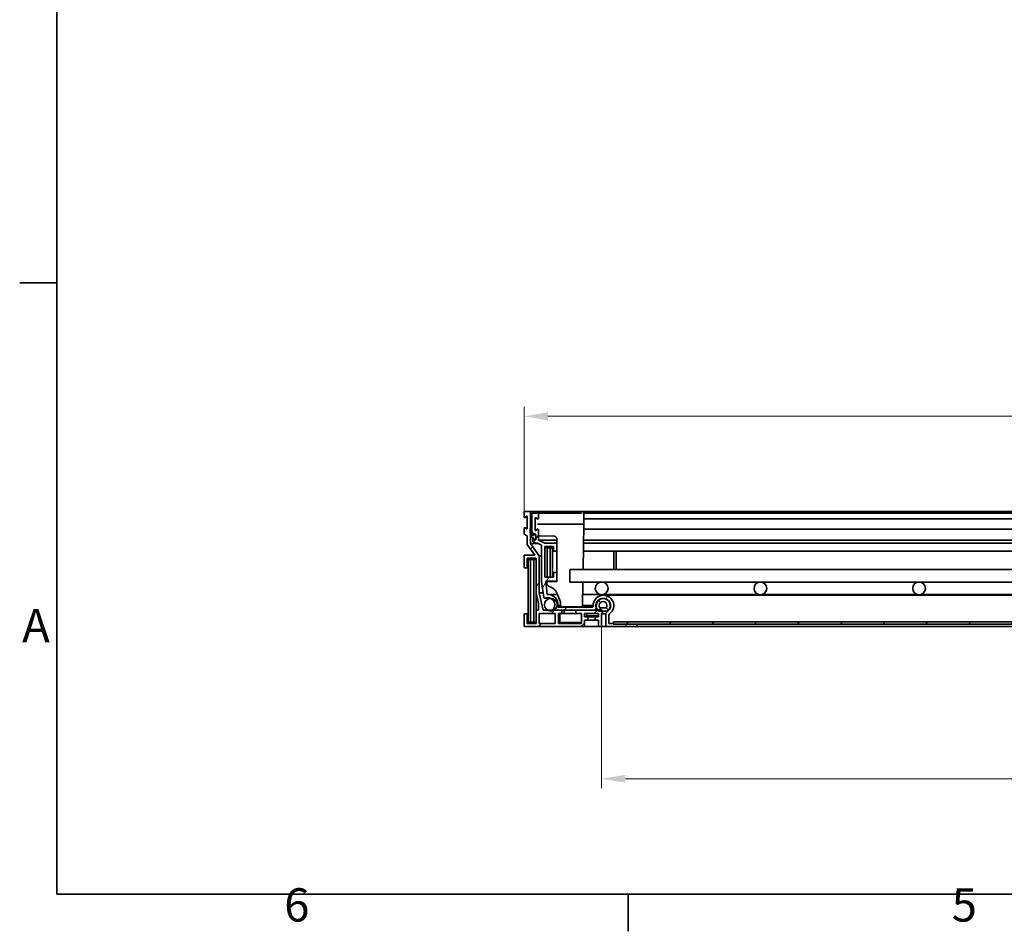
# Model space of a CAD drawing. Units: millimetres. Extents: x 0 to 2944, y 0 to 1782.
# Drawn here: x 37 to 657, y 37 to 611 of the extents above; entities that cross this region are included whole.
import ezdxf

# ---------------------------------------------------------------- set-up
doc = ezdxf.new("R2010")
doc.units = ezdxf.units.MM
doc.header["$LTSCALE"] = 6
doc.layers.add('Kóta (ISO)', color=5, linetype='Continuous', lineweight=9, true_color=0x0000ff)
doc.layers.add('Šrafy (ISO)', color=6, linetype='Continuous', lineweight=9, true_color=0xff00ff)
doc.layers.add('Rámeček (ISO)', color=7, linetype='Continuous', lineweight=35)
doc.layers.add('Viditelná (ISO)', color=7, linetype='Continuous', lineweight=35)
doc.styles.add('Text poznámky (ISO)', font='TAHOMA.TTF')
doc.dimstyles.new('Výchozí (ISO)', dxfattribs={"dimscale": 6, "dimtxt": 3.5, "dimasz": 2.5, "dimexe": 1, "dimexo": 0, "dimgap": 0.762, "dimtad": 1, "dimrnd": 1e-08, "dimtxsty": 'Text poznámky (ISO)', "dimcen": 0.09, "dimdle": 10, "dimclrd": 256, "dimclre": 256, "dimclrt": 256, "dimazin": 2, "dimtfac": 1.001486, "dimtmove": 0, "dimatfit": 3, "dimfxl": 0, "dimtolj": 1, "dimlwd": -1, "dimlwe": -1, "dimarcsym": 0})
pattern_1 = [(45, (0, 0), (-13.4704, 13.4704), [])]
pattern_2 = [(60, (0, 0), (-16.49778, 9.525), [])]

# ---------------------------------------------------------------- blocks, each defined once
blk = doc.blocks.new('Rámečky Default Border')
at = {"layer": 'Rámeček (ISO)'}
for p, q in [((10, 74.25), (6.1, 74.25)), ((70, 10), (70, 6.1))]:
    blk.add_line(p, q, dxfattribs=at)
at = {"layer": 'Rámeček (ISO)', "flags": 128}
blk.add_lwpolyline([(10, 10), (10, 287), (410, 287), (410, 10), (10, 10)], dxfattribs=at)
at = {"layer": 'Rámeček (ISO)', "char_height": 3.5, "attachment_point": 7, "style": 'Text poznámky (ISO)'}
for s, insert in [('A', (6.36, 35.38)), ('6', (33.88, 6.03)), ('5', (103.98, 6.03))]:
    blk.add_mtext(s, dxfattribs=dict(at, insert=insert))
blk = doc.blocks.new('*D24')
at = {"layer": 'Defpoints', "color": 0, "transparency": 16777216}
for p in [(1152.21, 361.25), (354.41, 301.25), (1152.21, 301.25)]:
    blk.add_point(p, dxfattribs=at)
at = {"layer": 'Kóta (ISO)', "transparency": 16777216}
for p, q in [((354.41, 301.25), (354.41, 367.25)), ((1152.21, 301.25), (1152.21, 367.25)), ((369.41, 361.25), (1137.21, 361.25))]:
    blk.add_line(p, q, dxfattribs=at)
for points in [[(369.41, 363.75), (369.41, 358.75), (354.41, 361.25)], [(1137.21, 363.75), (1137.21, 358.75), (1152.21, 361.25)]]:
    blk.add_solid(points, dxfattribs=at)
at = {"layer": 'Kóta (ISO)', "transparency": 16777216, "insert": (730.88, 387.78), "char_height": 21, "attachment_point": 1, "style": 'Text poznámky (ISO)'}
blk.add_mtext('\\A1;798', dxfattribs=at)
blk = doc.blocks.new('*D34')
at = {"layer": 'Defpoints', "color": 0, "transparency": 16777216}
for p in [(403.31, 228.75), (1103.31, 228.75), (1103.31, 132.75)]:
    blk.add_point(p, dxfattribs=at)
at = {"layer": 'Kóta (ISO)', "transparency": 16777216}
for p, q in [((403.31, 228.75), (403.31, 126.75)), ((1103.31, 228.75), (1103.31, 126.75)), ((780.25, 168.33), (726.37, 168.33)), ((726.37, 168.33), (726.37, 137.32)), ((780.25, 137.32), (780.25, 168.33)), ((726.37, 137.32), (780.25, 137.32)), ((418.31, 132.75), (1088.31, 132.75))]:
    blk.add_line(p, q, dxfattribs=at)
for points in [[(418.31, 135.25), (418.31, 130.25), (403.31, 132.75)], [(1088.31, 135.25), (1088.31, 130.25), (1103.31, 132.75)]]:
    blk.add_solid(points, dxfattribs=at)
at = {"layer": 'Kóta (ISO)', "transparency": 16777216, "insert": (730.94, 163.76), "char_height": 21, "attachment_point": 1, "style": 'Text poznámky (ISO)'}
blk.add_mtext('\\A1;700', dxfattribs=at)

msp = doc.modelspace()

# ---------------------------------------------------------------- hatches: boundary and pattern name
at = {"layer": 'Šrafy (ISO)'}
h = msp.add_hatch(dxfattribs=at)
h.set_pattern_fill('ANSI31', color=256, scale=152.4, style=0)
h.set_pattern_definition(pattern_1)
edge = h.paths.add_edge_path()
edge.add_line((358.41, 281.011), (358.41, 287.546))
edge.add_line((358.41, 287.546), (358.41, 290.551))
edge.add_line((358.41, 290.551), (358.41, 301.251))
edge.add_line((358.41, 301.251), (354.41, 301.251))
edge.add_line((354.41, 301.251), (354.41, 297.801))
edge.add_ellipse((354.66, 297.801), major_axis=(-0.25, 0), ratio=1, start_angle=0, end_angle=118.658156)
edge.add_line((354.78, 297.582), (356.041, 298.27))
edge.add_ellipse((356.16, 298.051), major_axis=(-0.12, 0.219), ratio=1, start_angle=241.341844, end_angle=360, ccw=False)
edge.add_line((356.41, 298.051), (356.41, 290.551))
edge.add_ellipse((356.16, 290.551), major_axis=(0.25, 0), ratio=1, start_angle=241.341844, end_angle=360, ccw=False)
edge.add_line((356.041, 290.332), (354.78, 291.02))
edge.add_ellipse((354.66, 290.801), major_axis=(0.12, 0.219), ratio=1, start_angle=0, end_angle=118.658156)
edge.add_line((354.41, 290.801), (354.41, 287.051))
edge.add_line((354.41, 287.051), (356.41, 285.958))
edge.add_line((356.41, 285.958), (356.41, 280.37))
edge.add_line((356.41, 280.37), (361.141, 273.751))
edge.add_line((361.141, 273.751), (354.41, 273.751))
edge.add_line((354.41, 273.751), (354.41, 265.751))
edge.add_line((354.41, 265.751), (356.41, 265.751))
edge.add_line((356.41, 265.751), (356.41, 271.751))
edge.add_line((356.41, 271.751), (362.01, 271.751))
edge.add_line((362.01, 271.751), (362.01, 249.746))
edge.add_line((362.01, 249.746), (363.494, 243.297))
edge.add_line((363.494, 243.297), (363.494, 238.951))
edge.add_line((363.494, 238.951), (362.01, 238.951))
edge.add_line((362.01, 238.951), (362.01, 230.751))
edge.add_line((362.01, 230.751), (356.41, 230.751))
edge.add_line((356.41, 230.751), (356.41, 236.751))
edge.add_line((356.41, 236.751), (354.41, 236.751))
edge.add_line((354.41, 236.751), (354.41, 228.751))
edge.add_line((354.41, 228.751), (392.51, 228.751))
edge.add_line((392.51, 228.751), (392.51, 232.851))
edge.add_line((392.51, 232.851), (394.51, 232.851))
edge.add_line((394.51, 232.851), (394.51, 234.851))
edge.add_line((394.51, 234.851), (392.51, 234.851))
edge.add_line((392.51, 234.851), (392.51, 236.951))
edge.add_line((392.51, 236.951), (401.31, 236.951))
edge.add_line((401.31, 236.951), (401.31, 234.851))
edge.add_line((401.31, 234.851), (399.31, 234.851))
edge.add_line((399.31, 234.851), (399.31, 232.851))
edge.add_line((399.31, 232.851), (401.31, 232.851))
edge.add_line((401.31, 232.851), (401.31, 228.751))
edge.add_line((401.31, 228.751), (403.31, 228.751))
edge.add_line((403.31, 228.751), (403.31, 236.833))
edge.add_ellipse((402.31, 237.951), major_axis=(1, -1.118), ratio=1, start_angle=0, end_angle=67.015385)
edge.add_ellipse((402.31, 237.951), major_axis=(1.42, 0.484), ratio=1, start_angle=0, end_angle=119.363985)
edge.add_line((401.192, 238.951), (400.874, 238.951))
edge.add_line((400.874, 238.951), (397.933, 238.951))
edge.add_line((397.933, 238.951), (387.11, 238.951))
edge.add_line((387.11, 238.951), (387.11, 236.951))
edge.add_line((387.11, 236.951), (390.51, 236.951))
edge.add_line((390.51, 236.951), (390.51, 230.751))
edge.add_line((390.51, 230.751), (376.11, 230.751))
edge.add_line((376.11, 230.751), (376.11, 236.951))
edge.add_line((376.11, 236.951), (378.31, 236.951))
edge.add_line((378.31, 236.951), (378.31, 238.951))
edge.add_line((378.31, 238.951), (373.304, 238.951))
edge.add_line((373.304, 238.951), (373.192, 238.951))
edge.add_line((373.192, 238.951), (369.378, 238.951))
edge.add_line((369.378, 238.951), (366.547, 238.951))
edge.add_line((366.547, 238.951), (363.993, 250.051))
edge.add_line((363.993, 250.051), (363.993, 273.2))
edge.add_line((363.993, 273.2), (358.41, 281.011))
h.paths.add_polyline_path([(364.01, 230.751), (364.01, 236.951), (374.11, 236.951), (374.11, 230.751)], flags=0)
h = msp.add_hatch(dxfattribs=at)
h.set_pattern_fill('ANSI31', color=256, scale=152.4, angle=15, style=0)
h.set_pattern_definition(pattern_2)
edge = h.paths.add_edge_path()
edge.add_ellipse((408.91, 235.934), major_axis=(-1, 0), ratio=1, start_angle=306.654801, end_angle=360)
edge.add_line((407.91, 235.934), (407.91, 230.751))
edge.add_line((407.91, 230.751), (410.51, 230.751))
edge.add_line((410.51, 230.751), (410.51, 230.251))
edge.add_line((410.51, 230.251), (410.81, 230.251))
edge.add_line((410.81, 230.251), (425.51, 230.251))
edge.add_line((425.51, 230.251), (425.51, 228.751))
edge.add_line((425.51, 228.751), (405.91, 228.751))
edge.add_line((405.91, 228.751), (405.91, 235.934))
edge.add_ellipse((408.91, 235.934), major_axis=(-1.791, 2.407), ratio=1, start_angle=0, end_angle=53.345199, ccw=False)
edge.add_ellipse((404.433, 241.951), major_axis=(-0.342, 4.487), ratio=1, start_angle=212.301316, end_angle=360)
edge.add_ellipse((404.433, 241.951), major_axis=(-4.5, 0), ratio=1, start_angle=274.353485, end_angle=360)
edge.add_line((399.933, 241.951), (399.933, 240.951))
edge.add_ellipse((397.933, 240.951), major_axis=(1.971, -0.339), ratio=1, start_angle=0, end_angle=9.748465, ccw=False)
edge.add_ellipse((397.933, 240.951), major_axis=(0, -2), ratio=1, start_angle=0, end_angle=80.251535, ccw=False)
edge.add_line((397.933, 238.951), (387.11, 238.951))
edge.add_line((387.11, 238.951), (378.31, 238.951))
edge.add_line((378.31, 238.951), (373.304, 238.951))
edge.add_ellipse((373.305, 239.452), major_axis=(-0.096, -0.492), ratio=1, start_angle=0, end_angle=10.947979, ccw=False)
edge.add_ellipse((373.305, 239.452), major_axis=(-0.358, 0.35), ratio=1, start_angle=0, end_angle=123.289368, ccw=False)
edge.add_ellipse((369.336, 242.467), major_axis=(2.037, 3.999), ratio=1, start_angle=260.571292, end_angle=360)
edge.add_ellipse((369.336, 242.467), major_axis=(-1.73, 4.141), ratio=1, start_angle=310.335326, end_angle=360)
edge.add_ellipse((367.414, 247.07), major_axis=(-0.495, -0.074), ratio=1, start_angle=0, end_angle=104.175035, ccw=False)
edge.add_line((366.919, 246.996), (365.403, 257.151))
edge.add_line((365.403, 257.151), (365.403, 280.016))
edge.add_line((365.403, 280.016), (362.937, 281.251))
edge.add_line((362.937, 281.251), (360.91, 281.251))
edge.add_line((360.91, 281.251), (359.91, 282.251))
edge.add_line((359.91, 282.251), (359.91, 284.251))
edge.add_line((359.91, 284.251), (360.116, 284.251))
edge.add_ellipse((361.01, 284.151), major_axis=(0.793, -0.426), ratio=1, start_angle=201.906775, end_angle=360)
edge.add_ellipse((361.01, 284.151), major_axis=(0.9, 0), ratio=1, start_angle=331.713855, end_angle=360)
edge.add_line((361.91, 284.151), (361.91, 286.251))
edge.add_line((361.91, 286.251), (361.91, 286.351))
edge.add_ellipse((361.01, 286.351), major_axis=(-0.894, -0.1), ratio=1, start_angle=173.62063, end_angle=360)
edge.add_line((360.116, 286.251), (360.053, 286.251))
edge.add_line((360.053, 286.251), (359.91, 286.251))
edge.add_line((359.91, 286.251), (359.91, 286.471))
edge.add_line((359.91, 286.471), (359.91, 287.692))
edge.add_line((359.91, 287.692), (359.41, 288.74))
edge.add_line((359.41, 288.74), (359.41, 300.251))
edge.add_line((359.41, 300.251), (363.41, 300.251))
edge.add_line((363.41, 300.251), (363.41, 296.801))
edge.add_ellipse((363.16, 296.801), major_axis=(-0.12, -0.219), ratio=1, start_angle=0, end_angle=118.658156, ccw=False)
edge.add_line((363.041, 296.582), (361.78, 297.27))
edge.add_ellipse((361.66, 297.051), major_axis=(-0.25, 0), ratio=1, start_angle=241.341844, end_angle=360)
edge.add_line((361.41, 297.051), (361.41, 289.551))
edge.add_ellipse((361.66, 289.551), major_axis=(0.12, -0.219), ratio=1, start_angle=241.341844, end_angle=360)
edge.add_line((361.78, 289.332), (363.041, 290.02))
edge.add_ellipse((363.16, 289.801), major_axis=(0.25, 0), ratio=1, start_angle=0, end_angle=118.658156, ccw=False)
edge.add_line((363.41, 289.801), (363.41, 283.251))
edge.add_line((363.41, 283.251), (367.403, 281.251))
edge.add_line((367.403, 281.251), (375.003, 281.251))
edge.add_line((375.003, 281.251), (375.003, 276.251))
edge.add_line((375.003, 276.251), (373.003, 276.251))
edge.add_line((373.003, 276.251), (373.003, 279.251))
edge.add_line((373.003, 279.251), (367.403, 279.251))
edge.add_line((367.403, 279.251), (367.403, 259.751))
edge.add_line((367.403, 259.751), (373.003, 259.751))
edge.add_line((373.003, 259.751), (373.003, 262.751))
edge.add_line((373.003, 262.751), (375.003, 262.751))
edge.add_line((375.003, 262.751), (375.003, 257.251))
edge.add_line((375.003, 257.251), (368.124, 257.251))
edge.add_line((368.124, 257.251), (368.871, 248.933))
edge.add_ellipse((369.331, 242.43), major_axis=(6.502, -0.478), ratio=1, start_angle=0, end_angle=98.25101, ccw=False)
edge.add_line((375.833, 241.952), (375.833, 240.951))
edge.add_line((375.833, 240.951), (397.433, 240.951))
edge.add_ellipse((397.433, 241.451), major_axis=(0.5, 0), ratio=1, start_angle=270, end_angle=360)
edge.add_line((397.933, 241.451), (397.933, 241.951))
edge.add_ellipse((404.433, 241.951), major_axis=(3.88, -5.215), ratio=1, start_angle=0, end_angle=233.345199, ccw=False)
h = msp.add_hatch(dxfattribs=at)
h.set_pattern_fill('ANSI31', color=256, scale=152.4, angle=75, style=0)
h.set_pattern_definition([(120, (0, 0), (-16.4978, -9.525), [])])
edge = h.paths.add_edge_path()
edge.add_line((358.565, 290.551), (358.41, 290.551))
edge.add_line((358.41, 290.551), (358.365, 290.551))
edge.add_line((358.365, 290.551), (358.365, 288.225))
edge.add_ellipse((363.515, 288.225), major_axis=(-5.15, 0), ratio=1, start_angle=0, end_angle=7.579787)
edge.add_ellipse((363.515, 288.225), major_axis=(-5.105, -0.679), ratio=1, start_angle=0, end_angle=41.159859)
edge.add_ellipse((360.126, 284.361), major_axis=(-0.00659, -0.00752), ratio=1, start_angle=0, end_angle=41.260354)
edge.add_line((360.126, 284.351), (360.61, 284.351))
edge.add_ellipse((360.61, 284.341), major_axis=(0, 0.01), ratio=1, start_angle=270, end_angle=360, ccw=False)
edge.add_line((360.62, 284.341), (360.62, 284.081))
edge.add_ellipse((361.265, 284.081), major_axis=(-0.645, 0), ratio=1, start_angle=0, end_angle=146.447957)
edge.add_ellipse((361.265, 284.081), major_axis=(0.538, -0.356), ratio=1, start_angle=0, end_angle=33.552043)
edge.add_line((361.91, 284.081), (361.91, 284.151))
edge.add_line((361.91, 284.151), (361.91, 286.251))
edge.add_ellipse((361.265, 286.251), major_axis=(0.645, 0), ratio=1, start_angle=0, end_angle=180)
edge.add_line((360.62, 286.251), (360.62, 286.161))
edge.add_ellipse((360.61, 286.161), major_axis=(0.01, 0), ratio=1, start_angle=270, end_angle=360, ccw=False)
edge.add_line((360.61, 286.151), (360.126, 286.151))
edge.add_ellipse((360.126, 286.161), major_axis=(0, -0.01), ratio=1, start_angle=304.45654, end_angle=360, ccw=False)
edge.add_ellipse((367.538, 291.247), major_axis=(-7.421, -5.092), ratio=1, start_angle=359.264666, end_angle=360, ccw=False)
edge.add_ellipse((367.538, 291.247), major_axis=(-7.486, -4.996), ratio=1, start_angle=358.331782, end_angle=360, ccw=False)
edge.add_ellipse((367.538, 291.247), major_axis=(-7.628, -4.776), ratio=1, start_angle=332.384682, end_angle=360, ccw=False)
h = msp.add_hatch(dxfattribs=at)
h.set_pattern_fill('ANSI31', color=256, scale=152.4, angle=15, style=0)
h.set_pattern_definition(pattern_2)
edge = h.paths.add_edge_path()
edge.add_ellipse((1137.285, 242.467), major_axis=(-4, 0), ratio=1, start_angle=0, end_angle=61.520904)
edge.add_ellipse((1137.285, 242.467), major_axis=(-1.907, -3.516), ratio=1, start_angle=0, end_angle=56.958191)
edge.add_ellipse((1137.285, 242.467), major_axis=(1.907, -3.516), ratio=1, start_angle=0, end_angle=19.808281)
edge.add_ellipse((1137.285, 242.467), major_axis=(2.986, -2.662), ratio=1, start_angle=0, end_angle=57.509236)
edge.add_ellipse((1137.285, 242.467), major_axis=(3.849, 1.089), ratio=1, start_angle=0, end_angle=164.203388)
edge = h.paths.add_edge_path()
edge.add_ellipse((371.285, 242.467), major_axis=(4, 0), ratio=1, start_angle=0, end_angle=88.732457)
edge.add_ellipse((371.285, 242.467), major_axis=(0.088, 3.999), ratio=1, start_angle=0, end_angle=152.788447)
edge.add_ellipse((371.285, 242.467), major_axis=(-1.907, -3.516), ratio=1, start_angle=0, end_angle=56.958191)
edge.add_ellipse((371.285, 242.467), major_axis=(1.907, -3.516), ratio=1, start_angle=0, end_angle=0.278652)
edge.add_ellipse((371.285, 242.467), major_axis=(1.924, -3.507), ratio=1, start_angle=0, end_angle=61.242253)
h = msp.add_hatch(dxfattribs=at)
h.set_pattern_fill('ANSI31', color=256, scale=152.4, angle=90, style=0)
h.set_pattern_definition([(135, (0, 0), (-13.4704, -13.4704), [])])
edge = h.paths.add_edge_path()
edge.add_ellipse((1104.161, 240.435), major_axis=(0, -2), ratio=1, start_angle=0, end_angle=42.096422)
edge.add_ellipse((1104.161, 240.435), major_axis=(1.341, -1.484), ratio=1, start_angle=0, end_angle=10.364856)
edge.add_ellipse((1102.188, 241.951), major_axis=(3.559, -2.735), ratio=1, start_angle=0, end_angle=255.077445)
edge.add_ellipse((1100.215, 240.435), major_axis=(-1.586, -1.219), ratio=1, start_angle=0, end_angle=52.461278)
edge.add_line((1100.215, 238.435), (1102.891, 238.435))
edge.add_line((1102.891, 238.435), (1104.161, 238.435))
edge = h.paths.add_edge_path(flags=0)
edge.add_ellipse((1102.188, 241.951), major_axis=(-1.973, -1.516), ratio=1, start_angle=104.922555, end_angle=360)
edge.add_line((1100.215, 240.435), (1104.161, 240.435))
edge = h.paths.add_edge_path()
edge.add_line((402.215, 238.435), (403.73, 238.435))
edge.add_line((403.73, 238.435), (406.161, 238.435))
edge.add_ellipse((406.161, 240.435), major_axis=(0, -2), ratio=1, start_angle=0, end_angle=52.461278)
edge.add_ellipse((404.188, 241.951), major_axis=(3.559, -2.735), ratio=1, start_angle=0, end_angle=128.770508)
edge.add_ellipse((404.188, 241.951), major_axis=(-0.096, 4.487), ratio=1, start_angle=0, end_angle=106.121866)
edge.add_ellipse((404.188, 241.951), major_axis=(-4.284, -1.339), ratio=1, start_angle=0, end_angle=20.185071)
edge.add_ellipse((402.215, 240.435), major_axis=(-1.586, -1.219), ratio=1, start_angle=0, end_angle=10.364856)
edge.add_ellipse((402.215, 240.435), major_axis=(-1.341, -1.484), ratio=1, start_angle=0, end_angle=42.096422)
edge = h.paths.add_edge_path(flags=0)
edge.add_line((406.161, 240.435), (402.215, 240.435))
edge.add_ellipse((404.188, 241.951), major_axis=(-1.973, -1.516), ratio=1, start_angle=104.922555, end_angle=360, ccw=False)
h = msp.add_hatch(dxfattribs=at)
h.set_pattern_fill('ANSI31', color=256, scale=152.4, style=0)
h.set_pattern_definition(pattern_1)
h.paths.add_polyline_path([(1095.81, 230.251), (1095.81, 231.751), (410.81, 231.751), (410.81, 230.251), (425.51, 230.251), (1081.11, 230.251)])

# ---------------------------------------------------------------- linework, layer by layer
at = {"layer": 'Viditelná (ISO)'}
for p, q in [((358.41, 301.251), (354.41, 301.251)), ((354.41, 301.251), (354.41, 297.801)), ((354.78, 297.582), (356.041, 298.27)), ((356.41, 298.051), (356.41, 290.551)), ((358.41, 281.011), (358.41, 301.251)), ((1148.21, 301.251), (358.41, 301.251)), ((363.41, 300.251), (359.41, 300.251)), ((359.41, 300.251), (359.41, 288.74)), ((363.41, 296.801), (363.41, 300.251)), ((363.723, 300.251), (363.41, 300.251)), ((364.223, 300.251), (389.498, 300.251)), ((1115.123, 300.251), (391.498, 300.251)), ((391.998, 299.76), (392.11, 293.301)), ((356.41, 297.551), (354.66, 297.551)), ((361.41, 289.551), (361.41, 297.051)), ((361.47, 296.72), (361.41, 293.301)), ((361.41, 293.301), (361.47, 289.882)), ((361.78, 297.27), (363.041, 296.582)), ((362.91, 293.301), (389.611, 293.301)), ((392.11, 293.301), (391.612, 264.751)), ((1114.567, 296.551), (392.054, 296.551)), ((354.41, 290.801), (354.41, 287.051)), ((354.41, 287.051), (356.41, 285.958)), ((356.41, 291.051), (354.66, 291.051)), ((356.041, 290.332), (354.78, 291.02)), ((356.41, 285.958), (356.41, 280.37)), ((358.565, 290.551), (358.365, 290.551)), ((358.365, 290.551), (358.365, 288.225)), ((359.41, 288.74), (359.91, 287.692)), ((359.91, 287.692), (359.91, 286.251)), ((359.91, 286.251), (360.116, 286.251)), ((360.62, 286.251), (360.116, 286.251)), ((360.61, 286.151), (360.126, 286.151)), ((360.62, 286.251), (360.62, 286.161)), ((363.041, 290.02), (361.78, 289.332)), ((361.91, 286.351), (361.91, 284.151)), ((361.91, 284.081), (361.91, 286.251)), ((363.41, 283.251), (363.41, 289.801)), ((373.135, 285.777), (364.24, 285.887)), ((1114.567, 290.051), (392.054, 290.051)), ((356.41, 280.37), (361.141, 273.751)), ((363.993, 273.2), (358.41, 281.011)), ((358.41, 281.011), (363.416, 281.011)), ((360.116, 284.251), (359.91, 284.251)), ((359.91, 284.251), (359.91, 282.251)), ((359.91, 282.251), (360.91, 281.251)), ((360.62, 284.251), (360.116, 284.251)), ((360.126, 284.351), (360.61, 284.351)), ((360.62, 284.341), (360.62, 284.081)), ((360.91, 281.251), (362.937, 281.251)), ((362.937, 281.251), (365.403, 280.016)), ((367.403, 281.251), (363.41, 283.251)), ((375.11, 283.251), (363.41, 283.251)), ((365.403, 280.016), (365.403, 257.151)), ((375.003, 281.251), (367.403, 281.251)), ((367.403, 259.751), (367.403, 279.251)), ((367.403, 279.251), (373.003, 279.251)), ((373.003, 279.251), (373.003, 276.251)), ((375.003, 276.251), (375.003, 281.251)), ((375.11, 281.251), (375.003, 281.251)), ((375.11, 257.39), (375.11, 283.777)), ((1114.721, 281.251), (391.9, 281.251)), ((1114.686, 283.251), (391.935, 283.251)), ((361.141, 273.751), (354.41, 273.751)), ((354.41, 273.751), (354.41, 265.751)), ((363.993, 250.051), (363.993, 273.2)), ((365.403, 273.2), (363.993, 273.2)), ((368.903, 278.251), (367.403, 278.251)), ((368.903, 259.751), (368.903, 278.251)), ((370.903, 278.251), (368.903, 278.251)), ((372.403, 278.251), (370.903, 278.251)), ((370.903, 278.251), (370.903, 259.751)), ((372.403, 259.751), (372.403, 278.251)), ((373.003, 278.251), (372.403, 278.251)), ((373.003, 276.251), (375.003, 276.251)), ((375.11, 276.251), (375.003, 276.251)), ((1114.808, 276.251), (391.813, 276.251)), ((410.903, 276.251), (410.903, 264.751)), ((412.403, 264.751), (412.403, 276.251)), ((356.41, 265.751), (356.41, 271.751)), ((356.41, 271.751), (362.01, 271.751)), ((358.51, 271.001), (357.01, 271.001)), ((357.01, 271.001), (357.01, 231.501)), ((358.51, 231.501), (358.51, 271.001)), ((360.51, 271.001), (358.51, 271.001)), ((362.01, 271.001), (360.51, 271.001)), ((360.51, 271.001), (360.51, 231.501)), ((362.01, 271.751), (362.01, 249.746)), ((354.41, 265.751), (356.41, 265.751)), ((357.01, 265.751), (356.41, 265.751)), ((375.003, 262.751), (373.003, 262.751)), ((373.003, 262.751), (373.003, 259.751)), ((375.003, 257.251), (375.003, 262.751)), ((375.11, 262.751), (375.003, 262.751)), ((383.31, 256.751), (383.31, 264.751)), ((1123.31, 264.751), (383.31, 264.751)), ((365.403, 257.151), (366.919, 246.996)), ((373.003, 259.751), (367.403, 259.751)), ((368.871, 248.933), (368.124, 257.251)), ((368.124, 257.251), (375.003, 257.251)), ((368.712, 257.04), (368.731, 255.974)), ((374.864, 257.14), (370.711, 257.089)), ((375.069, 257.251), (375.003, 257.251)), ((1123.31, 256.751), (383.31, 256.751)), ((391.472, 256.751), (391.205, 241.447)), ((362.01, 249.746), (363.494, 243.297)), ((362.01, 238.951), (362.01, 249.746)), ((366.547, 238.951), (363.993, 250.051)), ((366.463, 250.051), (363.993, 250.051)), ((375.455, 248.949), (369.331, 248.949)), ((369.877, 254.201), (371.636, 253.371)), ((375.063, 249.846), (377.055, 245.292)), ((402.066, 248.949), (391.336, 248.949)), ((1102.188, 248.451), (404.433, 248.451)), ((502.066, 248.949), (404.555, 248.949)), ((602.066, 248.949), (504.555, 248.949)), ((702.066, 248.949), (604.555, 248.949)), ((363.494, 243.297), (363.494, 238.951)), ((371.155, 246.57), (367.414, 246.57)), ((371.371, 246.467), (371.285, 246.467)), ((377.473, 243.375), (377.507, 241.447)), ((404.761, 246.439), (404.188, 246.439)), ((356.41, 236.751), (354.41, 236.751)), ((354.41, 236.751), (354.41, 228.751)), ((356.41, 230.751), (356.41, 236.751)), ((357.01, 236.751), (356.41, 236.751)), ((363.494, 238.951), (362.01, 238.951)), ((362.01, 238.951), (362.01, 230.751)), ((364.01, 230.751), (364.01, 236.951)), ((364.01, 236.951), (374.11, 236.951)), ((378.31, 238.951), (366.547, 238.951)), ((373.304, 238.951), (397.933, 238.951)), ((374.11, 236.951), (374.11, 230.751)), ((375.833, 240.951), (375.833, 241.952)), ((377.498, 241.952), (375.833, 241.952)), ((397.433, 240.951), (375.833, 240.951)), ((376.11, 230.751), (376.11, 236.951)), ((376.11, 236.951), (378.31, 236.951)), ((376.91, 236.951), (376.91, 231.251)), ((378.31, 236.951), (378.31, 238.951)), ((387.11, 236.951), (378.31, 236.951)), ((388.706, 241.251), (379.507, 241.251)), ((379.61, 241.251), (379.61, 240.951)), ((379.61, 238.951), (379.61, 236.951)), ((401.192, 238.951), (387.11, 238.951)), ((387.11, 238.951), (387.11, 236.951)), ((387.11, 236.951), (390.51, 236.951)), ((387.61, 241.251), (387.61, 240.951)), ((390.51, 236.951), (390.51, 230.751)), ((397.933, 241.952), (391.214, 241.952)), ((392.51, 234.851), (392.51, 236.951)), ((392.51, 236.951), (401.31, 236.951)), ((393.81, 236.951), (393.81, 235.451)), ((397.933, 241.951), (397.933, 241.451)), ((399.933, 240.951), (399.933, 241.951)), ((401.31, 236.951), (401.31, 234.851)), ((406.161, 240.435), (402.215, 240.435)), ((402.215, 238.435), (406.161, 238.435)), ((403.31, 228.751), (403.31, 236.833)), ((406.048, 236.833), (403.31, 236.833)), ((405.91, 235.934), (405.91, 228.751)), ((407.242, 238.435), (406.161, 238.435)), ((407.91, 230.751), (407.91, 235.934)), ((362.01, 230.751), (356.41, 230.751)), ((357.01, 231.501), (358.51, 231.501)), ((358.51, 231.501), (360.51, 231.501)), ((360.51, 231.501), (362.01, 231.501)), ((374.11, 230.751), (364.01, 230.751)), ((390.51, 230.751), (376.11, 230.751)), ((376.91, 231.251), (390.51, 231.251)), ((394.51, 234.851), (392.51, 234.851)), ((392.51, 228.751), (392.51, 232.851)), ((392.51, 232.851), (394.51, 232.851)), ((393.81, 235.451), (401.31, 235.451)), ((394.51, 232.851), (394.51, 234.851)), ((399.31, 234.851), (394.51, 234.851)), ((399.31, 232.851), (394.51, 232.851)), ((401.31, 234.851), (399.31, 234.851)), ((399.31, 234.851), (399.31, 232.851)), ((399.31, 232.851), (401.31, 232.851)), ((401.31, 232.851), (401.31, 228.751)), ((410.51, 230.751), (407.91, 230.751)), ((410.51, 230.251), (410.51, 230.751)), ((410.81, 230.751), (410.51, 230.751)), ((425.51, 230.251), (410.51, 230.251)), ((1095.81, 231.751), (410.81, 231.751)), ((410.81, 231.751), (410.81, 230.251)), ((410.81, 230.251), (1095.81, 230.251)), ((425.51, 228.751), (425.51, 230.251)), ((354.41, 228.751), (392.51, 228.751)), ((401.31, 228.751), (392.51, 228.751)), ((401.31, 228.751), (403.31, 228.751)), ((405.91, 228.751), (403.31, 228.751)), ((405.91, 228.751), (425.51, 228.751)), ((1081.11, 228.751), (425.51, 228.751))]:
    msp.add_line(p, q, dxfattribs=at)
for centre in [(403.31, 252.751), (503.31, 252.751), (603.31, 252.751), (371.285, 242.467)]:
    msp.add_circle(centre, 4, dxfattribs=at)
for centre, radius, start, end in [((356.16, 298.051), 0.25, 0, 118.658156), ((363.723, 299.751), 0.5, 90.00041, 128.7064), ((391.498, 299.751), 0.5, 1, 90), ((354.66, 297.801), 0.25, 180, 298.658156), ((361.66, 297.051), 0.25, 61.341844, 180), ((361.72, 296.716), 0.25, 61, 179), ((362.918, 296.623), 0.25, 240.999992, 343.19539), ((363.16, 296.801), 0.25, 241.341844, 0), ((354.66, 290.801), 0.25, 61.341844, 180), ((356.16, 290.551), 0.25, 241.341844, 0), ((363.515, 288.225), 5.15, 180, 228.739646), ((367.538, 291.247), 9, 184.43767, 214.45654), ((361.01, 286.351), 0.9, 0, 186.37937), ((360.126, 286.161), 0.01, 214.45654, 270), ((360.61, 286.161), 0.01, 270, 0), ((361.265, 286.251), 0.645, 0, 180), ((361.66, 289.551), 0.25, 180, 298.658156), ((362.918, 289.979), 0.25, 16.804613, 119), ((363.16, 289.801), 0.25, 0, 118.658156), ((361.01, 284.151), 0.9, 173.62063, 0), ((360.126, 284.361), 0.01, 228.739646, 270), ((360.61, 284.341), 0.01, 0, 90), ((361.265, 284.081), 0.645, 180, 0), ((370.731, 256.009), 2, 181, 244.746837), ((369.331, 242.43), 6.519, 355.794375, 94.045384), ((404.433, 241.951), 6.5, 306.654801, 180), ((367.414, 247.07), 0.5, 188.493475, 292.668511), ((369.336, 242.467), 4.488, 323.575129, 112.668511), ((404.188, 241.951), 4.488, 322.461278, 217.538722), ((404.433, 241.951), 4.5, 306.654801, 180), ((404.188, 241.951), 2.488, 322.461278, 217.538722), ((373.305, 239.452), 0.501, 135.641351, 269.878698), ((377.707, 241.451), 0.2, 181, 270), ((391.005, 241.451), 0.2, 270.000734, 359.000013), ((397.433, 241.451), 0.5, 270, 0), ((397.933, 240.951), 2, 270, 0), ((402.215, 240.435), 2, 217.538722, 270), ((402.31, 237.951), 1.5, 311.810315, 138.189685), ((408.91, 235.934), 3, 126.654801, 180), ((406.161, 240.435), 2, 270, 322.461278), ((408.91, 235.934), 1, 126.654801, 180)]:
    msp.add_arc(centre, radius, start, end, dxfattribs=at)
msp.add_ellipse((372.471, 243.288), major_axis=(5.003, 0), ratio=0.9997015, start_param=0.0174489, end_param=0.4122995, dxfattribs=at)
for points, knots in [([(363.723, 300.251), (363.724, 300.251), (363.723, 300.251), (363.723, 300.251), (363.724, 300.251), (363.724, 300.251), (363.725, 300.251), (363.731, 300.251), (363.739, 300.251), (363.751, 300.251), (363.752, 300.251), (363.753, 300.251)], [0, 0, 0, 0, 0.001375288, 0.001375288, 0.002528311, 0.002528311, 0.005989224, 0.005989224, 0.016422752, 0.016422752, 0.017413927, 0.017413927, 0.017413927, 0.017413927]), ([(363.753, 300.251), (363.763, 300.251), (363.775, 300.251), (363.79, 300.251), (363.79, 300.251)], [0.22222223, 0.22222223, 0.22222223, 0.22222223, 0.33333333, 0.33333338, 0.33333338, 0.33333338, 0.33333338]), ([(363.84, 300.251), (363.84, 300.251), (363.859, 300.251), (363.879, 300.251), (363.902, 300.251), (363.902, 300.251)], [0.44444442, 0.44444442, 0.44444442, 0.44444442, 0.44444444, 0.55555556, 0.55555607, 0.55555607, 0.55555607, 0.55555607]), ([(363.973, 300.251), (363.973, 300.251), (363.998, 300.251), (364.025, 300.251), (364.052, 300.251)], [0.66666665, 0.66666665, 0.66666665, 0.66666665, 0.66666667, 0.77777778, 0.77777778, 0.77777778, 0.77777778]), ([(389.498, 300.251), (389.603, 300.251), (389.707, 300.251), (389.811, 300.251)], [0, 0, 0, 0, 0.1, 0.1, 0.1, 0.1]), ([(391.473, 300.251), (391.49, 300.251), (391.498, 300.251), (391.498, 300.251)], [0.9, 0.9, 0.9, 0.9, 1, 1, 1, 1]), ([(362.645, 296.489), (362.581, 296.525), (362.519, 296.559), (362.46, 296.592)], [0.181818182, 0.181818182, 0.181818182, 0.181818182, 0.272727266, 0.272727266, 0.272727266, 0.272727266]), ([(361.841, 289.667), (361.832, 289.662), (361.822, 289.658), (361.787, 289.644), (361.761, 289.638), (361.708, 289.635), (361.681, 289.638), (361.629, 289.652), (361.604, 289.663), (361.56, 289.692), (361.54, 289.711), (361.507, 289.752), (361.494, 289.776), (361.476, 289.827), (361.471, 289.854), (361.47, 289.882)], [0, 0, 0, 0, 0.003251065, 0.003251065, 0.011216964, 0.011216964, 0.019182873, 0.019182873, 0.02714878, 0.02714878, 0.035115009, 0.035115009, 0.043072291, 0.043072291, 0.051277208, 0.051277208, 0.051277208, 0.051277208]), ([(362.038, 289.777), (362.006, 289.759), (361.952, 289.729), (361.915, 289.708), (361.9, 289.7), (361.9, 289.7)], [0.54545455, 0.54545455, 0.54545455, 0.54545455, 0.63636364, 0.72727273, 0.72727274, 0.72727274, 0.72727274, 0.72727274]), ([(364.24, 285.887), (364.073, 285.889), (363.812, 285.893), (363.563, 285.898), (363.447, 285.901), (363.41, 285.902)], [0, 0, 0, 0, 0.25, 0.5, 0.63514079, 0.63514079, 0.63514079, 0.63514079]), ([(373.135, 285.777), (373.3, 285.775), (373.59, 285.733), (374.08, 285.558), (374.561, 285.21), (374.903, 284.725), (375.072, 284.233), (375.11, 283.942), (375.11, 283.777)], [0, 0, 0, 0, 0.125, 0.25, 0.5, 0.75, 0.875, 1, 1, 1, 1]), ([(368.712, 257.04), (368.712, 257.042), (368.752, 257.046), (368.923, 257.054), (369.269, 257.064), (369.756, 257.074), (370.251, 257.083), (370.545, 257.087), (370.711, 257.089)], [0, 0, 0, 0, 0.125, 0.25, 0.5, 0.75, 0.875, 1, 1, 1, 1]), ([(377.726, 241.251), (377.726, 241.251), (377.713, 241.251), (377.707, 241.251), (377.707, 241.251)], [0.89999998, 0.89999998, 0.89999998, 0.89999998, 0.9, 1, 1, 1, 1]), ([(377.896, 241.251), (377.896, 241.251), (377.853, 241.251), (377.817, 241.251), (377.789, 241.251), (377.789, 241.251)], [0.69999999, 0.69999999, 0.69999999, 0.69999999, 0.7, 0.8, 0.8, 0.8, 0.8, 0.8]), ([(378.456, 241.251), (378.456, 241.251), (378.377, 241.251), (378.23, 241.251), (378.104, 241.251), (378.047, 241.251), (378.047, 241.251)], [0.39999998, 0.39999998, 0.39999998, 0.39999998, 0.4, 0.5, 0.6, 0.60000002, 0.60000002, 0.60000002, 0.60000002]), ([(379.507, 241.251), (379.421, 241.251), (379.334, 241.251), (379.245, 241.251), (379.245, 241.251)], [0, 0, 0, 0, 0.1, 0.10000002, 0.10000002, 0.10000002, 0.10000002]), ([(390.567, 241.251), (390.496, 241.251), (390.339, 241.251), (390.062, 241.251), (389.752, 241.251), (389.529, 241.251), (389.414, 241.251), (389.414, 241.251)], [0.40000001, 0.40000001, 0.40000001, 0.40000001, 0.5, 0.6, 0.7, 0.8, 0.80000001, 0.80000001, 0.80000001, 0.80000001]), ([(390.894, 241.251), (390.894, 241.251), (390.857, 241.251), (390.81, 241.251), (390.756, 241.251), (390.756, 241.251)], [0.19999999, 0.19999999, 0.19999999, 0.19999999, 0.2, 0.3, 0.30000001, 0.30000001, 0.30000001, 0.30000001]), ([(391.005, 241.251), (391.005, 241.251), (391.004, 241.251), (390.997, 241.251), (390.982, 241.251), (390.942, 241.251), (390.92, 241.251), (390.894, 241.251)], [0, 0, 0, 0, 0.011454166, 0.011454166, 0.045912099, 0.045912099, 0.071903569, 0.071903569, 0.071903569, 0.071903569])]:
    msp.add_open_spline(points, degree=3, knots=knots, dxfattribs=at)
for points in [[(363.79, 300.251), (363.805, 300.251), (363.821, 300.251), (363.84, 300.251)], [(363.902, 300.251), (363.924, 300.251), (363.948, 300.251), (363.973, 300.251)], [(364.052, 300.251), (364.08, 300.251), (364.108, 300.251), (364.136, 300.251)], [(364.136, 300.251), (364.165, 300.251), (364.194, 300.251), (364.223, 300.251)], [(389.811, 300.251), (389.914, 300.251), (390.016, 300.251), (390.116, 300.251)], [(390.116, 300.251), (390.215, 300.251), (390.312, 300.251), (390.406, 300.251)], [(390.406, 300.251), (390.499, 300.251), (390.589, 300.251), (390.673, 300.251)], [(391.4, 300.251), (391.432, 300.251), (391.457, 300.251), (391.473, 300.251)], [(392.11, 293.301), (392.11, 293.301), (392.09, 293.301), (391.998, 293.301), (391.847, 293.301), (391.641, 293.301), (391.386, 293.301), (391.086, 293.301), (390.75, 293.301), (390.387, 293.301), (390.004, 293.301), (389.742, 293.301), (389.611, 293.301)], [(362.643, 290.112), (362.578, 290.076), (362.516, 290.042), (362.457, 290.009)], [(375.11, 257.39), (375.11, 257.308), (375.049, 257.204), (374.946, 257.141), (374.864, 257.14)], [(371.636, 253.371), (371.851, 253.27), (372.271, 253.045), (372.867, 252.642), (373.42, 252.18), (373.923, 251.663), (374.369, 251.097), (374.755, 250.49), (374.968, 250.063), (375.063, 249.846)], [(373.487, 252.1), (372.909, 252.652), (372.279, 253.068), (371.636, 253.371)], [(377.321, 244.517), (377.273, 244.705), (377.215, 244.886), (377.15, 245.058)], [(377.452, 243.756), (377.438, 243.911), (377.416, 244.064), (377.388, 244.213)], [(377.789, 241.251), (377.761, 241.251), (377.74, 241.251), (377.726, 241.251)], [(378.047, 241.251), (377.99, 241.251), (377.94, 241.251), (377.896, 241.251)], [(378.705, 241.251), (378.618, 241.251), (378.535, 241.251), (378.456, 241.251)], [(379.245, 241.251), (379.153, 241.251), (379.061, 241.251), (378.973, 241.251)], [(389.414, 241.251), (389.299, 241.251), (389.181, 241.251), (389.063, 241.251)], [(390.756, 241.251), (390.701, 241.251), (390.638, 241.251), (390.567, 241.251)]]:
    msp.add_open_spline(points, degree=3, dxfattribs=at)

# ---------------------------------------------------------------- block references
at = {"xscale": 6, "yscale": 6, "zscale": 6}
msp.add_blockref('Rámečky Default Border', (0, 0), dxfattribs=at)

# ---------------------------------------------------------------- dimensions: what is measured, and where the dimension line sits
at = {"layer": 'Kóta (ISO)'}
for base, p1, p2, override, picture, middle in [((1152.21, 361.251), (354.41, 301.251), (1152.21, 301.251), {"dimdec": 0, "dimtp": 0, "dimtm": 0, "dimtdec": 2, "dimtofl": 0, "dimatfit": 1}, '*D24', (753.31, 361.251)), ((1103.31, 132.751), (403.31, 228.751), (1103.31, 228.751), {"dimgap": -0.762, "dimdec": 2, "dimtol": 0, "dimlim": 0, "dimtp": 0, "dimtm": 0, "dimtdec": 2, "dimtofl": 0, "dimatfit": 1}, '*D34', (753.31, 132.751))]:
    dim = msp.add_linear_dim(base=base, p1=p1, p2=p2, angle=180, dimstyle='Výchozí (ISO)', override=override, dxfattribs=at)
    dim.commit()
    dim.dimension.update_dxf_attribs({"geometry": picture, "text_midpoint": middle, "dimtype": 160})

doc.saveas('drawing.dxf')
